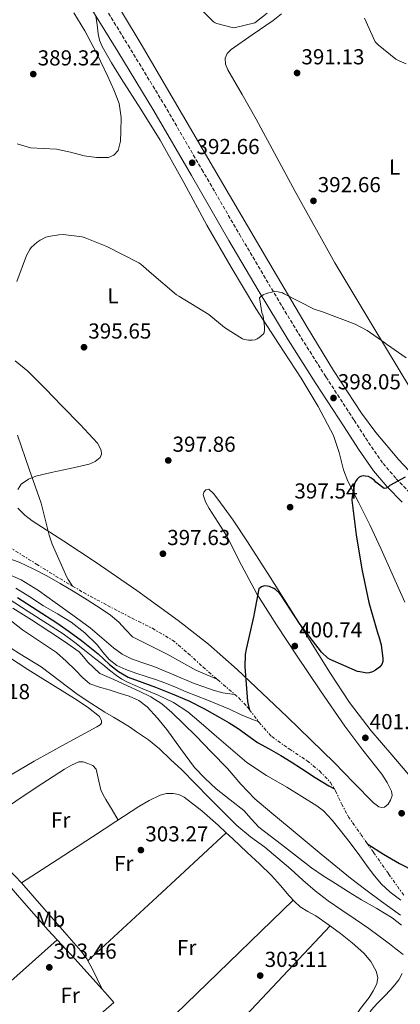
# Model space of a CAD drawing. Units: metres. Extents: x 580614 to 584069, y 4689607 to 4691925.
# Drawn here: x 581475 to 581651, y 4691214 to 4691669 of the extents above; entities that cross this region are included whole.
import ezdxf
from ezdxf.enums import TextEntityAlignment as Align

# ---------------------------------------------------------------- set-up
doc = ezdxf.new("R2010")
doc.units = ezdxf.units.M
doc.header["$MEASUREMENT"] = 0
doc.linetypes.add('DGN Style 3', pattern=[2.435890702152634, 1.739921930109024, -0.6959687720436097])
doc.linetypes.add('DGN Style 7', pattern=[3.4798438602180486, 1.565929737098122, -0.6959687720436097, 0.5219765790327072, -0.6959687720436097])
for name, color, linetype, lineweight in [('Acequia sin especificar', 4, 'Continuous', 0), ('Camino', 7, 'DGN Style 3', 0), ('Cota de punto acotado terreno', 7, 'Continuous', 0), ('Curva de nivel directora', 30, 'Continuous', 30), ('Curva de nivel intermedia', 30, 'Continuous', 0), ('Escarpado', 30, 'DGN Style 7', 0), ('Etiqueta de uso rústico', 92, 'Continuous', 0), ('Línea de cambio de uso (parcela vista)', 92, 'Continuous', 0), ('Margen derecho', 7, 'Continuous', 0), ('Punto acotado terreno (símbolo)', 7, 'Continuous', 0)]:
    doc.layers.add(name, color=color, linetype=linetype, lineweight=lineweight)
doc.styles.add('Style-Arial', font='arial.ttf')

# ---------------------------------------------------------------- blocks, each defined once
blk = doc.blocks.new('5PATER')
at = {"layer": 'Punto acotado terreno (símbolo)', "linetype": 'Continuous', "lineweight": 0}
h = blk.add_hatch(color=51, dxfattribs=at)
edge = h.paths.add_edge_path()
edge.add_ellipse((0, 0), major_axis=(-0.1095731443231308, -0.1110710700762829), ratio=0.9994222409660317, start_angle=0, end_angle=360)

msp = doc.modelspace()

# ---------------------------------------------------------------- linework, layer by layer
at = {"layer": 'Acequia sin especificar', "color": 4, "linetype": 'Continuous', "lineweight": 0}
msp.add_polyline3d([(581379.04, 4691314.970000001, 304.0099999999948), (581383.2699999996, 4691307.859999999, 303.9499999999971), (581389.1900000004, 4691298.100000001, 303.9100000000035), (581393.5800000001, 4691290.960000001, 303.9400000000023), (581397.9600000001, 4691283.82, 303.9700000000012), (581406.9500000002, 4691287.859999999, 303.9700000000012), (581415.9500000002, 4691291.890000001, 303.9700000000012), (581423.3899999997, 4691295.58, 303.9700000000012), (581430.79, 4691299.439999999, 303.9700000000012), (581433.9299999997, 4691300.869999999, 303.9400000000023), (581437.1299999999, 4691302, 303.9100000000035), (581439.4299999997, 4691301.550000001, 303.9100000000035), (581443.1600000003, 4691299.480000001, 303.8699999999953), (581446.2800000003, 4691296.82, 303.8399999999965), (581454.1299999999, 4691287.460000001, 303.8399999999965), (581461.9600000001, 4691278.130000001, 303.8399999999965), (581475.04, 4691263.02, 303.8399999999965), (581488.2000000002, 4691247.980000001, 303.8399999999965), (581500.6600000003, 4691234.449999999, 303.8399999999965), (581513.0300000003, 4691220.850000001, 303.8399999999965), (581515.79, 4691217.680000001, 303.8399999999965), (581518.54, 4691214.51, 303.8399999999965), (581510.3099999996, 4691207.34, 303.8399999999965)], dxfattribs=at)
at = {"layer": 'Camino', "color": 7, "linetype": 'DGN Style 3', "lineweight": 0}
msp.add_polyline3d([(581508.4499999987, 4691684.010000002, 390.8200000000071), (581525.1900000002, 4691656.730000001, 391.1900000000024), (581541.8599999979, 4691629.280000002, 391.8399999999966), (581559.2800000012, 4691599.32, 392.729999999996), (581576.6299999984, 4691569.399999999, 393.949999999997), (581590.1700000013, 4691546.399999999, 395.3699999999955), (581603.890000001, 4691523.57, 396.8300000000019), (581616.6299999993, 4691503.480000001, 397.6399999999994), (581629.6799999982, 4691483.480000001, 398.5), (581636.280000001, 4691473.260000003, 399.1600000000035), (581643.0399999979, 4691463.52, 399.8399999999966), (581649.1199999999, 4691456.470000001, 400.3300000000019), (581655.8599999989, 4691449.600000001, 400.7400000000052)], dxfattribs=at)
at = {"layer": 'Curva de nivel directora', "color": 30, "linetype": 'Continuous', "lineweight": 30, "flags": 128}
for points, elevation in [([(581653.3099999985, 4691457.12), (581646.2000000007, 4691453.28), (581645.3699999992, 4691452.640000002), (581644.4100000003, 4691452.12), (581643.5199999984, 4691451.930000001), (581639.7399999987, 4691454.880000001), (581639.0399999992, 4691455.58), (581637.4000000008, 4691456.83), (581636.2799999987, 4691457.440000001), (581634.7799999989, 4691457.720000002), (581633.9200000007, 4691457.76), (581633.1200000005, 4691457.660000001), (581632.0299999996, 4691457.180000001), (581631.0999999997, 4691456.32), (581630.3299999987, 4691455.16), (581629.7899999999, 4691454.080000001), (581628.6700000003, 4691448.220000003), (581628.5699999996, 4691446.520000001)], 400), ([(581628.5699999996, 4691446.520000001), (581630.5599999989, 4691430.590000001), (581633.2799999992, 4691414.680000002), (581636.4100000006, 4691399.230000001), (581640.6299999984, 4691384.800000002), (581641.1099999989, 4691383.580000001), (581642.1100000002, 4691379.740000002), (581642.9399999996, 4691373.37), (581642.9399999996, 4691372), (581642.459999999, 4691370.65), (581641.4299999987, 4691369.440000001), (581639.5099999985, 4691368.03), (581638.1399999984, 4691367.26), (581636.6699999998, 4691366.810000001), (581635.4499999996, 4691366.650000001), (581633.1499999994, 4691367.04), (581632.3099999991, 4691367.290000001), (581631.1600000003, 4691367.449999999), (581618.5899999995, 4691372.960000002), (581617.4999999988, 4691373.630000002), (581614.5499999983, 4691376.350000001), (581604.6699999988, 4691389.080000003), (581595.7999999997, 4691402.840000002), (581595.1600000003, 4691403.61), (581593.3099999996, 4691405.240000002), (581592.5099999993, 4691405.760000001), (581590.5599999981, 4691406.65), (581589.4999999986, 4691406.910000003), (581588.2200000001, 4691406.940000001), (581586.8099999996, 4691406.490000002), (581585.5999999982, 4691405.66), (581583.3899999998, 4691394.27), (581583.3200000006, 4691393.25), (581579.7099999984, 4691377.730000001), (581579.2900000005, 4691375.290000001), (581579.0699999993, 4691369.53), (581580.4100000004, 4691353.570000002), (581581.11, 4691350.240000002), (581581.2799999998, 4691349.750000001)], 400), ([(581474.1299999997, 4691401.550000002), (581483.209999999, 4691395.82), (581492.1799999988, 4691389.900000002), (581497.9299999999, 4691385.869999999), (581503.5699999993, 4691381.710000002), (581507.4800000008, 4691378.680000002), (581511.3200000009, 4691375.560000001), (581513.9800000007, 4691373.12), (581516.6299999994, 4691370.640000002), (581520.74, 4691367.380000004), (581525.2699999984, 4691364.810000002), (581531.5400000003, 4691362.440000001), (581537.8100000002, 4691360.140000001), (581545.5899999985, 4691357.100000001), (581553.2999999998, 4691353.870000001), (581560.5599999997, 4691350.2), (581567.6399999985, 4691346.190000001), (581571.8600000008, 4691343.710000002), (581576.0199999983, 4691341.130000004), (581580.4599999995, 4691337.880000004), (581584.9199999988, 4691334.670000001), (581590.3199999989, 4691331.66), (581595.7300000002, 4691328.650000001), (581600.5699999994, 4691325.66), (581605.3999999998, 4691322.640000001), (581611.6499999992, 4691318.52), (581617.9999999994, 4691314.570000002), (581620.5599999987, 4691313.140000002)], 325), ([(581635.6599999996, 4691288.010000002), (581636.0599999996, 4691287.710000002), (581643.1599999985, 4691282.990000002), (581650.5899999985, 4691278.690000001), (581657.6000000001, 4691275.130000002)], 400)]:
    msp.add_lwpolyline(points, dxfattribs=dict(at, elevation=elevation))
at = {"layer": 'Curva de nivel intermedia', "color": 30, "linetype": 'Continuous', "lineweight": 0, "flags": 128}
for points, elevation in [([(581553.6600000019, 4691678.810000001), (581564.4800000002, 4691667.739999999), (581565.4400000013, 4691667.130000002), (581566.2100000002, 4691666.81), (581573.9500000007, 4691664.829999999), (581574.8800000005, 4691664.859999998), (581583.7100000017, 4691667.130000002), (581589.5299999999, 4691671.579999999)], 390), ([(581500.1400000005, 4691671.630000001), (581505.1400000006, 4691663.390000001), (581510.6799999994, 4691652.96), (581515.76, 4691642.27), (581518.5899999997, 4691636.189999999), (581521.0100000004, 4691629.849999999), (581521.9500000014, 4691623.369999999), (581521.8399999996, 4691616.829999999), (581521.7400000013, 4691612.41), (581520.5299999998, 4691608.029999998), (581518.6600000013, 4691605.869999999), (581516.1399999999, 4691604.890000001), (581510.5200000008, 4691604.849999998), (581504.9400000017, 4691605.689999999), (581498.5300000012, 4691607.269999999), (581492.1100000017, 4691608.76), (581486.1000000014, 4691608.999999999), (581480.0799999997, 4691609.34), (581473.8700000005, 4691611.189999999)], 390), ([(581634.4900000006, 4691669.21), (581639.3299999997, 4691658.329999999), (581640.7300000011, 4691656.890000001), (581648.9600000011, 4691650.329999999), (581650.4299999997, 4691649.470000002), (581653.6900000008, 4691648.119999999)], 390), ([(581594.5200000011, 4691542.84), (581592.7999999999, 4691542.909999999), (581588.9900000012, 4691542.010000001), (581587.5499999995, 4691541.470000001), (581586.5599999994, 4691540.73), (581585.8799999999, 4691540.029999998), (581587.0399999999, 4691533.28), (581587.5800000008, 4691531.55), (581588.2500000015, 4691526.84), (581588.2500000015, 4691525.279999998), (581588.0000000009, 4691523.900000001), (581587.5499999995, 4691523.199999999), (581585.6000000006, 4691521.529999999), (581584.8899999997, 4691521.08), (581583.8700000005, 4691520.699999998), (581582.4600000001, 4691520.479999999), (581580.8600000018, 4691520.51), (581578.9700000009, 4691520.859999999), (581578.1100000005, 4691521.149999999), (581569.6900000004, 4691526.4), (581562.4300000005, 4691532.279999998), (581548.5999999993, 4691540.83), (581547.5199999998, 4691541.499999999), (581536.0599999998, 4691551.26), (581531.1300000013, 4691555.58), (581530.1400000011, 4691556.249999999), (581515.3600000021, 4691563.77), (581505.3700000008, 4691567.8), (581503.9300000013, 4691568.189999999), (581495.1300000015, 4691569.239999999), (581493.0900000008, 4691569.21), (581488.4100000003, 4691568.41), (581487.1699999997, 4691567.999999999), (581484.5099999999, 4691566.720000001), (581483.1300000009, 4691565.819999999), (581480.4500000008, 4691563.260000001), (581479.7700000014, 4691562.429999999), (581478.2699999993, 4691559.609999998), (581473.8200000012, 4691547.55)], 395.0000000000001), ([(581653.6300000004, 4691512.249999999), (581644.6000000002, 4691518.560000001), (581643.8700000016, 4691519.23), (581635.74, 4691524.989999999), (581630.2000000012, 4691527.929999999), (581614.9999999999, 4691533.499999999), (581611.1599999998, 4691534.84), (581597.3399999996, 4691541.949999998), (581596.5100000004, 4691542.33), (581594.5200000011, 4691542.84)], 395.0000000000001), ([(581474.0100000012, 4691476.609999999), (581479.3900000014, 4691460.960000001), (581484.9900000005, 4691445.249999999), (581488.7000000009, 4691430.430000001), (581490.0100000007, 4691426.239999999), (581496.9199999997, 4691411.069999999), (581497.4699999995, 4691409.949999999), (581499.5000000013, 4691406.849999999)], 395.0000000000001), ([(581421.2200000007, 4691445.34), (581431.25, 4691439.880000001), (581439.1800000004, 4691435.279999998), (581447.0599999995, 4691430.600000001), (581454.7000000015, 4691426.369999999), (581462.4900000012, 4691422.41), (581468.6400000001, 4691420.100000001), (581474.8400000005, 4691417.869999998), (581481.2700000011, 4691414.86), (581487.570000002, 4691411.599999999), (581493.7500000001, 4691408.099999999), (581499.8600000012, 4691404.489999998), (581506.3299999997, 4691400.460000001), (581512.7300000013, 4691396.300000002), (581516.9700000014, 4691393.439999998), (581520.8499999995, 4691390.159999999), (581524.0500000003, 4691386.829999999), (581527.250000001, 4691383.5), (581535.2199999995, 4691379.470000001), (581543.1900000002, 4691375.439999998), (581549.8600000021, 4691371.720000001), (581556.560000001, 4691368.08), (581564.4600000001, 4691364.59), (581566.5000000009, 4691363.71)], 340.0000000000001), ([(581469.6900000006, 4691412.42), (581475.7999999993, 4691409.8), (581483.760000001, 4691404.779999999), (581491.4099999999, 4691399.31), (581499.5800000017, 4691393.500000001), (581507.6700000009, 4691387.600000001), (581513.1000000001, 4691383), (581518.4900000015, 4691378.319999999), (581522.4600000011, 4691375.4), (581526.8100000006, 4691373.199999998), (581531.9300000014, 4691371.439999999), (581537.05, 4691369.680000001), (581546.3900000008, 4691365.8), (581555.7300000017, 4691361.929999999), (581560.1100000005, 4691360.310000001), (581564.5600000006, 4691358.859999999), (581568.9000000014, 4691357.560000001), (581573.3300000015, 4691356.88), (581574.4400000002, 4691356.850000001)], 334.9999999999999), ([(581462.9300000014, 4691405.390000001), (581479.0600000005, 4691395.119999999), (581495.1900000018, 4691384.84), (581500.5899999997, 4691380.880000001), (581505.8100000012, 4691376.649999999), (581509.6600000003, 4691373.65), (581513.4900000013, 4691370.639999999), (581516.6600000008, 4691368.08), (581519.8300000002, 4691365.519999999), (581522.3100000012, 4691363.849999999), (581524.950000001, 4691362.439999999), (581532.0099999999, 4691359.439999999), (581539.0900000008, 4691356.49), (581546.220000001, 4691353.079999999), (581552.7900000003, 4691348.810000001), (581558.9000000012, 4691343.569999998), (581565.0099999999, 4691338.32), (581572.5400000003, 4691331.789999999), (581580.1199999999, 4691325.320000002), (581589.0800000007, 4691319.319999999), (581598.4800000017, 4691313.930000001), (581605.4700000011, 4691309.699999999), (581612.4400000004, 4691305.42), (581615.5400000006, 4691303.05), (581619.5700000006, 4691298.74), (581623.2499999999, 4691294.09), (581627.8299999997, 4691288.199999999), (581632.3400000003, 4691282.249999999), (581635.4000000003, 4691278), (581638.4800000003, 4691273.739999999), (581642.1200000015, 4691269.380000001), (581646.29, 4691265.55), (581651.2900000003, 4691261.759999999)], 319.9999999999999), ([(581473.2400000001, 4691405.959999999), (581479.6900000009, 4691401.909999999), (581486.1000000014, 4691397.77), (581492.5099999995, 4691394.06), (581498.9, 4691390.279999999), (581505.1600000008, 4691385.329999999), (581510.8700000016, 4691379.720000001), (581513.5700000017, 4691376.34), (581516.3700000001, 4691372.999999999), (581520.0300000014, 4691370.230000001), (581524.1200000017, 4691368.27), (581528.8200000001, 4691366.699999998), (581533.5200000008, 4691365.13), (581537.8300000001, 4691363.67), (581542.0999999995, 4691362.119999998), (581547.0999999995, 4691360.119999998), (581552.0800000017, 4691358.09), (581556.8200000002, 4691356.210000001), (581561.560000001, 4691354.32), (581566.8400000005, 4691352.159999998), (581572.12, 4691349.960000002), (581577.2000000007, 4691347.55), (581582.3600000016, 4691345.359999999), (581585.3700000002, 4691344.389999999)], 330.0000000000001), ([(581471.9600000016, 4691396.750000001), (581480.4700000009, 4691391.240000002), (581488.9800000002, 4691385.74), (581495.8500000011, 4691381.23), (581502.55, 4691376.46), (581504.5900000008, 4691374.15), (581506.5199999998, 4691371.720000001), (581509.3300000017, 4691369.099999999), (581512.1500000001, 4691366.48), (581518.5200000004, 4691363.659999998), (581524.8799999995, 4691360.84), (581530.3300000011, 4691358.369999998), (581535.7000000001, 4691355.720000001), (581540.7800000006, 4691352.449999999), (581545.3600000005, 4691348.490000002), (581550.9500000007, 4691343.130000001), (581556.4400000003, 4691337.679999999), (581563.7900000018, 4691330.150000001), (581571.0899999996, 4691322.569999999), (581577.2200000007, 4691315.380000001), (581583.7000000007, 4691308.56), (581591.6300000009, 4691301.960000001), (581599.5700000003, 4691295.369999999), (581607, 4691289.199999998), (581614.4200000009, 4691283.020000001), (581621.1800000002, 4691277.449999998), (581627.9900000006, 4691271.949999999), (581635.0600000005, 4691266.490000002), (581642.26, 4691261.199999998), (581651.1500000015, 4691254.850000001)], 315.0000000000001), ([(581469.0600000003, 4691392.390000001), (581476.3100000012, 4691386.599999999), (581484.2900000009, 4691381.48), (581492.1200000007, 4691376.140000001), (581496.5500000007, 4691372.140000002), (581500.9200000007, 4691368.08), (581504.0400000009, 4691364.640000001), (581507.5700000003, 4691361.740000002), (581511.9800000002, 4691360.149999999), (581516.4700000007, 4691358.890000001), (581521.0400000017, 4691357.470000001), (581525.6200000015, 4691356.039999999), (581530.1100000021, 4691354.029999999), (581534.0700000006, 4691351.019999999), (581538.8300000015, 4691345.929999999), (581543.1600000011, 4691340.560000001), (581549.4599999997, 4691331.779999998), (581555.9200000018, 4691323.119999999), (581560.7300000018, 4691317.96), (581565.9100000008, 4691313.159999999), (581572.2899999999, 4691308.17), (581578.6400000001, 4691303.179999999), (581582.0399999998, 4691299.279999998), (581585.5600000002, 4691295.499999999), (581590.8300000008, 4691291.509999999), (581596.1200000015, 4691287.529999998), (581602.9800000011, 4691282.099999999), (581609.9100000003, 4691276.75), (581615.3700000008, 4691273), (581620.9800000011, 4691269.449999998), (581627.0400000007, 4691265.689999999), (581633.1100000015, 4691261.96), (581640.1900000003, 4691257.900000001), (581647.1900000009, 4691253.679999999), (581651.4900000013, 4691250.220000001)], 310), ([(581465.4300000004, 4691381.71), (581475.1800000003, 4691375.599999999), (581484.9800000016, 4691369.58), (581493.2800000008, 4691363.259999999), (581501.5900000011, 4691356.939999999), (581507.9400000013, 4691352.74), (581514.3899999998, 4691348.679999999), (581518.3700000006, 4691346.32), (581522.3600000005, 4691343.949999999), (581525.7700000014, 4691341.81), (581529.1399999998, 4691339.600000001), (581534.6100000015, 4691335.849999999), (581539.73, 4691331.66), (581544.8500000008, 4691326.81), (581549.9699999995, 4691321.960000001), (581562.690000002, 4691309.100000001), (581575.4100000003, 4691296.239999999), (581581.7400000002, 4691291.069999999), (581588.3400000008, 4691286.189999999), (581594.3600000001, 4691281.140000001)], 305.0000000000001), ([(581594.3600000001, 4691281.140000001), (581600.3400000016, 4691276.039999999), (581605.9600000007, 4691271.029999998), (581611.6400000004, 4691266.06), (581617.6900000009, 4691261.449999998), (581623.9200000004, 4691257.099999999), (581630.1900000002, 4691252.930000001), (581636.4000000017, 4691248.679999999), (581641.1800000004, 4691245.130000002), (581645.9400000013, 4691241.550000001), (581649.1399999999, 4691239.15), (581652.3099999994, 4691236.649999999)], 305.0000000000001), ([(581651.8900000014, 4691227.84), (581650.3200000001, 4691225.039999999), (581648.5200000008, 4691222.699999999), (581646.6100000021, 4691220.490000002), (581643.4700000016, 4691217.240000002), (581640.310000001, 4691214), (581637.7400000005, 4691211.099999999), (581635.5400000011, 4691207.789999999), (581634.41, 4691204.289999999), (581634.190000001, 4691200.720000001), (581634.2800000004, 4691197.369999998), (581634.6400000004, 4691194.029999998), (581635.5299999999, 4691189.070000002), (581636.6600000008, 4691184.17), (581637.5599999995, 4691180.98), (581638.5099999994, 4691177.810000001), (581639.8000000013, 4691173.76), (581641.2300000018, 4691169.739999998), (581643.9000000006, 4691164.83), (581647.9500000008, 4691161.010000001), (581652.4500000002, 4691158.399999999)], 305.0000000000001)]:
    msp.add_lwpolyline(points, dxfattribs=dict(at, elevation=elevation))
at = {"layer": 'Escarpado', "color": 30, "linetype": 'DGN Style 7', "lineweight": 0, "extrusion": (-0.323914196336369, -0.3723737999436591, 0.8697225687121635), "elevation": -1934970.940266198, "flags": 128}
msp.add_lwpolyline([(-2640184.610268113, 3410634.23679879), (-2640182.675197054, 3410634.23679879), (-2640174.117320108, 3410634.277322278)], dxfattribs=at)
at = {"layer": 'Escarpado', "color": 30, "linetype": 'DGN Style 7', "lineweight": 0}
for points in [[(581456.8600000007, 4691433.380000001, 390.729999999996), (581457.6600000008, 4691432.84, 390.7799999999989), (581470.2100000014, 4691424.9, 392.3699999999953), (581482.8100000012, 4691417.029999998, 393.9799999999959), (581493.6100000015, 4691410.329999999, 394.9100000000036), (581499.5000000013, 4691406.849999999, 395.4100000000035)], [(581499.5000000013, 4691406.849999999, 395.4100000000035), (581504.5700000006, 4691403.850000001, 395.8300000000018), (581515.6500000004, 4691397.929999999, 396.7299999999961), (581526.7800000017, 4691392.140000001, 397.6199999999953), (581536.4000000019, 4691387.359999998, 398.3899999999994), (581545.6599999999, 4691381.9, 399.1600000000035), (581552.8400000016, 4691375.859999998, 399.5800000000017), (581559.7400000016, 4691369.550000001, 399.7400000000052), (581566.5000000009, 4691363.71, 399.7100000000065)], [(581574.4400000002, 4691356.850000001, 399.729999999996), (581576.1900000003, 4691355.34, 399.7400000000052), (581580.2699999996, 4691351.079999999, 399.949999999997), (581581.280000002, 4691349.749999999, 400.020000000004), (581585.3700000002, 4691344.389999999, 400.3399999999966)], [(581585.3700000002, 4691344.389999999, 400.3399999999966), (581585.6699999997, 4691343.989999999, 400.3699999999953), (581591.5500000005, 4691337.349999999, 400.699999999997), (581599.6300000006, 4691331.640000001, 400.9199999999984), (581607.9299999999, 4691326.15, 401.1399999999994), (581613.6699999998, 4691321.480000001, 401.3099999999977), (581618.7500000005, 4691316.109999999, 401.4600000000065), (581620.5600000009, 4691313.139999999, 401.4900000000052), (581621.0700000006, 4691312.319999998, 401.5), (581623.8100000009, 4691306.25, 401.3800000000047), (581626.9400000002, 4691300.430000001, 401.0800000000018), (581632.7600000005, 4691292.130000001, 400.479999999996), (581635.6600000019, 4691288.009999999, 400.1399999999994), (581638.5800000009, 4691283.850000001, 399.800000000003), (581645.6100000006, 4691273.890000001, 398.9100000000035), (581652.6600000004, 4691263.949999999, 398.0099999999949)]]:
    msp.add_polyline3d(points, dxfattribs=at)
at = {"layer": 'Línea de cambio de uso (parcela vista)', "color": 92, "linetype": 'Continuous', "lineweight": 0, "extrusion": (0.3812481214778974, -0.4141488823651374, 0.8265171341873572), "elevation": -1720919.996805241, "flags": 128}
msp.add_lwpolyline([(3605103.391577008, 2527348.147342342), (3605146.911590998, 2527348.236166241), (3605190.442674886, 2527348.34275492)], dxfattribs=at)
at = {"layer": 'Línea de cambio de uso (parcela vista)', "color": 92, "linetype": 'Continuous', "lineweight": 0, "elevation": 303.7400000000052, "flags": 128}
msp.add_lwpolyline([(581570.5173000004, 4691292.897500001), (581570.5199999996, 4691292.9)], dxfattribs=at)
at = {"layer": 'Línea de cambio de uso (parcela vista)', "color": 92, "linetype": 'Continuous', "lineweight": 0, "extrusion": (-0.5705235133979704, 0.5907670430098535, 0.5705236380321415), "elevation": 2439798.724456777, "flags": 128}
msp.add_lwpolyline([(-3677138.166446105, -1694497.61707823), (-3677200.116352106, -1694497.824071893), (-3677262.059064871, -1694498.043241653)], dxfattribs=at)
at = {"layer": 'Línea de cambio de uso (parcela vista)', "color": 92, "linetype": 'Continuous', "lineweight": 0, "extrusion": (-0.5882481338029116, 0.554912805409078, 0.5882481716677229), "elevation": 2261277.297310254, "flags": 128}
msp.add_lwpolyline([(-3811600.164566451, -1644516.603748188), (-3811536.384082573, -1644516.566650717), (-3811472.59673674, -1644516.541919069)], dxfattribs=at)
at = {"layer": 'Línea de cambio de uso (parcela vista)', "color": 92, "linetype": 'Continuous', "lineweight": 0, "extrusion": (0.6617327991317715, -0.7497395733299873, 0.0005241528396881231), "elevation": -3132418.073198736, "flags": 128}
msp.add_lwpolyline([(3540275.955196311, 1945.816095450591), (3540296.970200792, 1945.76609544372), (3540317.990802591, 1945.70609543548)], dxfattribs=at)
at = {"layer": 'Línea de cambio de uso (parcela vista)', "color": 92, "linetype": 'Continuous', "lineweight": 0}
for points in [[(581471.0800000001, 4691766.9, 390.0200000000041), (581471.6100000005, 4691761.970000001, 390.0299999999988), (581472.1399999997, 4691757.039999999, 390.0500000000029), (581473.3099999996, 4691751.359999999, 390.070000000007), (581475.0899999999, 4691746.65, 390.0899999999965), (581479.5099999999, 4691738.82, 390.1300000000047), (581495.6900000004, 4691716.33, 390.3699999999953), (581513.4900000002, 4691686.83, 390.9199999999983), (581531.1500000004, 4691657.26, 391.5800000000018), (581550.3200000003, 4691624.59, 392.3399999999965), (581569.4900000002, 4691591.92, 393.179999999993), (581588.7400000002, 4691559.199999999, 394.3600000000006), (581608.0099999999, 4691526.51, 396), (581620.1699999999, 4691506.449999999, 397.2400000000052), (581633.04, 4691486.83, 398.5), (581639.6399999997, 4691477.890000001, 399.0500000000029), (581650.3899999997, 4691465.16, 399.8600000000006), (581661.7699999996, 4691452.970000001, 400.6100000000006)], [(581653.1100000005, 4691399.439999999, 401.8800000000047), (581647.2199999997, 4691412.59, 401.0200000000041), (581642.1100000005, 4691423.92, 400.4799999999959), (581636.9800000004, 4691435.24, 399.9400000000023), (581631.8600000005, 4691445.350000001, 399.3600000000006), (581626.6699999999, 4691455.4, 398.7799999999988), (581624.7800000003, 4691460.550000001, 398.6600000000035), (581622.75, 4691468.600000001, 398.6900000000023), (581620.0800000001, 4691476.4, 398.5299999999988), (581613.04, 4691489.859999999, 397.6999999999971), (581605.2300000004, 4691502.890000001, 396.8600000000006), (581594.6200000001, 4691518.939999999, 395.8399999999965), (581584.1799999997, 4691535.08, 394.820000000007), (581572.7599999999, 4691554.27, 393.6600000000035), (581561.5899999999, 4691573.609999999, 392.6399999999995), (581550.8700000001, 4691593.26, 392.070000000007), (581540.0199999996, 4691612.84, 391.679999999993), (581531.0899999999, 4691627.140000001, 390.9900000000052), (581521.9699999997, 4691641.32, 390.5299999999988), (581517.5199999996, 4691648.630000001, 390.6199999999953), (581513.2699999996, 4691656.109999999, 390.7799999999988), (581512.0300000003, 4691659, 390.8600000000006), (581511.3499999996, 4691662.060000001, 390.9100000000035), (581510.8499999996, 4691666.130000001, 390.9400000000023), (581510.3399999999, 4691670.199999999, 390.9700000000012)], [(581655.8799999999, 4691497.84, 397.4100000000035), (581638.2800000003, 4691526.949999999, 395.9199999999983), (581620.8099999996, 4691556.140000001, 394.4600000000065), (581602.3600000005, 4691589.180000001, 393.0399999999936), (581584.4000000004, 4691622.51, 391.7100000000065), (581577.9000000004, 4691633.939999999, 391.2700000000041), (581571.3399999999, 4691645.359999999, 390.8800000000047), (581570.2400000002, 4691648.039999999, 390.8099999999977), (581570.0599999996, 4691650.800000001, 390.75), (581571.0300000003, 4691652.939999999, 390.6900000000023), (581572.75, 4691654.76, 390.6199999999953), (581582.5199999996, 4691661.600000001, 390.4600000000065), (581592.2100000001, 4691668.140000001, 390.3699999999953), (581596.1200000001, 4691671.279999999, 390.3300000000018)], [(581472.9500000002, 4691510.960000001, 394.75), (581478.7999999998, 4691506.180000001, 395.1199999999953), (581486.8300000001, 4691498.17, 395.7899999999936), (581494.7100000001, 4691489.970000001, 396.3500000000058), (581502.9699999997, 4691481.52, 396.6900000000023), (581511.0300000003, 4691472.880000001, 396.8000000000029), (581512.7599999999, 4691469.600000001, 396.7799999999988), (581512.8899999997, 4691467.810000001, 396.7599999999948), (581512.2400000002, 4691466.289999999, 396.7400000000052), (581509.9100000003, 4691464.390000001, 396.6999999999971), (581507.1200000001, 4691463.210000001, 396.6100000000006), (581498.3499999996, 4691461.25, 396.0099999999948), (581489.5899999999, 4691459.369999999, 395.3300000000018), (581482.5199999996, 4691457.59, 394.7100000000065), (581479.0999999996, 4691456.230000001, 394.4100000000035), (581475.7599999999, 4691454, 394.179999999993), (581474.1399999997, 4691451.470000001, 394.1499999999942)], [(581560.9299999997, 4691445.82, 398.1399999999995), (581559.9199999999, 4691449, 398.1399999999995), (581560.2199999997, 4691450.24, 398.1399999999995), (581561.0700000003, 4691451.369999999, 398.1399999999995), (581562.4600000001, 4691451.699999999, 398.1399999999995), (581564.7100000001, 4691449.67, 398.1399999999995), (581566.6399999997, 4691446.960000001, 398.1399999999995), (581573.6900000004, 4691437.25, 398.3699999999953), (581580.4000000004, 4691427.369999999, 398.7200000000012), (581590.8300000001, 4691411.07, 399.1399999999995), (581601.2000000002, 4691394.730000001, 399.5500000000029), (581609.8399999999, 4691380.810000001, 399.9700000000012), (581618.4800000004, 4691366.890000001, 400.3800000000047), (581627.5599999996, 4691353.15, 400.6499999999942), (581637.5499999998, 4691340.08, 400.7700000000041), (581647.0599999996, 4691328.880000001, 400.7700000000041), (581656.6200000001, 4691317.74, 400.6999999999971)], [(581474.29, 4691442.859999999, 394.1100000000006), (581477.3799999999, 4691439.560000001, 394.0599999999977), (581480.8799999999, 4691436.970000001, 394.0500000000029), (581495.4600000001, 4691427.58, 394.8500000000058), (581509.9400000004, 4691418.09, 395.9700000000012), (581529.2800000003, 4691404.76, 397.0599999999977), (581548.3399999999, 4691391.02, 398.1399999999995), (581562.2800000003, 4691380.039999999, 399.3999999999942), (581575.5999999996, 4691368.300000001, 400.5099999999948), (581587.1500000004, 4691357.390000001, 400.5299999999988), (581598.6399999997, 4691346.41, 400.3800000000047), (581609.5899999999, 4691335.859999999, 400.6499999999942), (581620.5300000003, 4691325.289999999, 400.8999999999942), (581629.5700000003, 4691316.029999999, 400.8399999999965), (581638.5800000001, 4691306.67, 400.8300000000018), (581641.0800000001, 4691304.960000001, 400.9199999999983), (581642.4800000004, 4691304.58, 400.9700000000012), (581643.7599999999, 4691304.75, 401.0200000000041), (581645.3399999999, 4691306.07, 401.0599999999977), (581646.5099999999, 4691308.01, 401.0899999999965), (581647.1900000004, 4691310.09, 401.5500000000029), (581646.9600000001, 4691312.109999999, 401.9799999999959), (581644.9299999997, 4691316.17, 402), (581642.4199999999, 4691320.050000001, 401.9799999999959), (581633.75, 4691331.050000001, 401.8800000000047), (581625.3300000001, 4691342.130000001, 401.7299999999959), (581614.1200000001, 4691358.460000001, 401.2700000000041), (581603.0599999996, 4691374.890000001, 400.6399999999995), (581593.7300000004, 4691389.029999999, 399.8999999999942), (581584.6299999999, 4691403.310000001, 399.2299999999959), (581577.54, 4691416.57, 398.8699999999953), (581570.7400000002, 4691430, 398.5299999999988), (581566.7400000002, 4691436.279999999, 398.2899999999936), (581562.6100000005, 4691442.67, 398.1399999999995), (581560.9299999997, 4691445.82, 398.1399999999995)], [(581445.5103000002, 4691390.070400001, 303.6935999999987), (581445.79, 4691389.880000001, 303.6900000000023), (581452.75, 4691385.199999999, 303.5800000000018), (581465.79, 4691376.76, 303.5800000000018), (581478.8600000005, 4691368.369999999, 303.5800000000018), (581490.2300000004, 4691361.27, 303.4900000000052), (581501.6399999997, 4691354.220000001, 303.3899999999995), (581506.9100000003, 4691350.619999999, 303.4600000000065), (581511.9500000002, 4691346.67, 303.5200000000041), (581512.8899999997, 4691344.680000001, 303.4900000000052), (581512.8200000003, 4691343.560000001, 303.4700000000012), (581512.2699999996, 4691342.77, 303.4600000000065), (581510.6699999999, 4691341.810000001, 303.4600000000065), (581496.1699999999, 4691334.039999999, 303.4400000000023), (581481.7999999998, 4691326.060000001, 303.4600000000065), (581464.6900000004, 4691315.99, 303.570000000007), (581447.5700000003, 4691305.930000001, 303.7200000000012)], [(581454.1600000003, 4691294.57, 303.7799999999988), (581464.4600000001, 4691301.58, 303.6999999999971), (581474.7599999999, 4691308.59, 303.6499999999942), (581485.2400000002, 4691315.529999999, 303.6399999999995), (581495.8200000003, 4691322.350000001, 303.6499999999942), (581499.0199999996, 4691324.199999999, 303.6499999999942), (581502.3499999996, 4691325.680000001, 303.6499999999942), (581504.4600000001, 4691325.74, 303.6499999999942), (581506.6299999999, 4691324.980000001, 303.6499999999942), (581508.8700000001, 4691323.939999999, 303.6499999999942), (581510.3499999996, 4691322.289999999, 303.6499999999942), (581511.0800000001, 4691319.539999999, 303.6499999999942), (581511.6900000004, 4691316.779999999, 303.6499999999942), (581512.1100000005, 4691314.730000001, 303.6499999999942), (581512.5899999999, 4691312.689999999, 303.6499999999942), (581513.5899999999, 4691310.380000001, 303.6499999999942), (581514.8899999997, 4691308.210000001, 303.6499999999942), (581517.7400000002, 4691303.5, 303.6199999999953), (581520.5899999999, 4691298.789999999, 303.5800000000018)], [(581475.9199999999, 4691269.82, 303.6499999999942), (581492.3300000001, 4691280.439999999, 303.6100000000006), (581508.75, 4691291.060000001, 303.5800000000018), (581519.4699999997, 4691298.050000001, 303.5800000000018), (581530.1900000004, 4691305.07, 303.5800000000018), (581534.9400000004, 4691307.84, 303.5800000000018), (581539.9800000004, 4691310.26, 303.5800000000018), (581542.9600000001, 4691311.060000001, 303.6100000000006), (581545.9900000002, 4691311.09, 303.6499999999942), (581548.5999999996, 4691310.600000001, 303.679999999993), (581551.0499999998, 4691309.42, 303.7100000000065), (581559.2400000002, 4691303.08, 303.7799999999988), (581566.79, 4691296.369999999, 303.7799999999988), (581570.5173000004, 4691292.897500001, 303.741200000004)], [(581570.5173000004, 4691292.897500001, 303.741200000004), (581573.5199999996, 4691290.100000001, 303.7100000000065), (581580.2300000004, 4691283.82, 303.6499999999942), (581585.8600000005, 4691278.5, 303.6199999999953), (581591.4299999997, 4691273.130000001, 303.5800000000018), (581595.5899999999, 4691268.5, 303.5500000000029), (581599.6299999999, 4691263.730000001, 303.5200000000041), (581602.0800000001, 4691261.119999999, 303.4799999999959), (581604.75, 4691258.730000001, 303.4600000000065), (581608.2999999998, 4691256.57, 303.5399999999936), (581611.9100000003, 4691254.51, 303.6499999999942), (581617.6500000004, 4691250.550000001, 303.7799999999988), (581623.3099999996, 4691246.449999999, 303.8399999999965), (581628.79, 4691242.01, 303.7799999999988), (581634.0599999996, 4691237.230000001, 303.7100000000065), (581637.3099999996, 4691233.41, 303.679999999993), (581639.8200000003, 4691229.039999999, 303.6499999999942), (581640.5899999999, 4691226.09, 303.5800000000018), (581640.1399999997, 4691223.15, 303.5200000000041), (581638.5099999999, 4691219.9, 303.5399999999936), (581636.6200000001, 4691216.75, 303.5800000000018), (581632.6600000003, 4691211.699999999, 303.6999999999971), (581628.9400000004, 4691206.189999999, 303.7799999999988), (581628.1449999996, 4691203.429300001, 303.7799999999988)], [(581475.9199999999, 4691269.82, 303.6499999999942), (581486.4100000003, 4691257.810000001, 303.6499999999942), (581496.9100000003, 4691245.810000001, 303.6499999999942), (581503.3099999996, 4691238.390000001, 303.6300000000047), (581506.2100000001, 4691234.470000001, 303.6199999999953), (581506.5809000004, 4691233.820800001, 303.6245999999956)], [(581506.5809000004, 4691233.820800001, 303.6245999999956), (581508.6200000001, 4691230.26, 303.6499999999942), (581510.9199999999, 4691225.439999999, 303.7299999999959), (581513.2300000004, 4691220.630000001, 303.8399999999965)]]:
    msp.add_polyline3d(points, dxfattribs=at)
at = {"layer": 'Margen derecho', "color": 7, "linetype": 'Continuous', "lineweight": 0}
for points in [[(581651.8500000011, 4691445.680000001, 400.7400000000052), (581644.989999997, 4691452.670000004, 400.3300000000019), (581638.600000001, 4691460.080000003, 399.8399999999966), (581631.6200000006, 4691470.140000001, 399.1600000000035), (581624.9699999987, 4691480.430000002, 398.5), (581611.9100000008, 4691500.449999999, 397.6399999999994), (581599.120000001, 4691520.620000003, 396.8300000000019), (581585.339999999, 4691543.530000003, 395.3699999999955), (581571.7899999992, 4691566.57, 393.949999999997), (581554.4299999987, 4691596.5, 392.729999999996), (581537.0399999989, 4691626.410000001, 391.8399999999966), (581520.3999999979, 4691653.81, 391.1900000000024), (581503.6299999974, 4691681.130000001, 390.8200000000071)], [(581379.7199999979, 4691317.800000002, 303.7799999999989), (581381.839999999, 4691317.820000002, 303.7799999999989), (581383.3000000009, 4691317.910000001, 303.7799999999989), (581384.719999998, 4691318.270000001, 303.7799999999989), (581389.5799999973, 4691321.38, 303.7799999999989), (581393.9999999985, 4691324.930000001, 303.7799999999989), (581400.2500000002, 4691330.170000004, 303.7799999999989), (581406.9899999971, 4691335.420000002, 303.7799999999989), (581410.0100000014, 4691337.06, 303.7799999999989), (581413.069999999, 4691337.720000001, 303.7799999999989), (581416.129999999, 4691337.050000001, 303.7799999999989), (581419.1499999987, 4691335.29, 303.7799999999989), (581424.2399999984, 4691331.36, 303.7799999999989), (581430.7699999994, 4691325.320000002, 303.7799999999989), (581436.8799999983, 4691318.91, 303.7799999999989), (581441.8799999983, 4691313.430000001, 303.7500000000001), (581446.5399999986, 4691307.710000002, 303.7100000000065), (581450.3099999971, 4691301.170000002, 303.7400000000052), (581454.089999999, 4691294.649999999, 303.7799999999989), (581461.6999999998, 4691285.010000002, 303.7700000000041), (581469.8999999985, 4691275.899999999, 303.7100000000065), (581472.9099999993, 4691272.860000002, 303.6799999999931), (581475.9200000024, 4691269.820000002, 303.6499999999942)]]:
    msp.add_polyline3d(points, dxfattribs=at)

# ---------------------------------------------------------------- block references
at = {"layer": 'Punto acotado terreno (símbolo)', "color": 7, "linetype": 'Continuous', "lineweight": 0, "xscale": 10, "yscale": 10, "zscale": 10}
for p in [(581603.2899999997, 4691643.899999999, 391.1300000000052), (581481.3400000005, 4691643.390000002, 389.3200000000075), (581554.8099999985, 4691602.430000001, 392.660000000004), (581610.8500000013, 4691584.830000003, 392.660000000004), (581504.8000000009, 4691517.210000001, 395.6499999999947), (581620.1200000006, 4691493.760000002, 398.0500000000029), (581543.7399999978, 4691464.920000004, 397.8500000000058), (581600.0599999976, 4691443.32, 397.5299999999993), (581541.2800000012, 4691421.82, 397.6300000000052), (581602.2399999968, 4691379.160000003, 400.7299999999959), (581634.8399999993, 4691336.77, 401.9499999999971), (581651.6099999998, 4691301.920000004, 401.570000000007), (581531.0899999988, 4691284.910000001, 303.2700000000045), (581488.7600000012, 4691230.730000001, 303.4600000000065), (581586.2300000007, 4691226.930000001, 303.1100000000006)]:
    msp.add_blockref('5PATER', p, dxfattribs=at)

# ---------------------------------------------------------------- texts
at = {"layer": 'Cota de punto acotado terreno', "color": 7, "linetype": 'Continuous', "lineweight": 0, "style": 'Style-Arial'}
for s, p in [('389.32', (581483.3900000005, 4691647.390000001, 389.320000000007)), ('391.13', (581605.2800000017, 4691647.9, 391.1300000000047)), ('392.66', (581556.8000000007, 4691606.430000001, 392.6600000000035)), ('392.66', (581612.8299999975, 4691588.830000003, 392.6600000000035)), ('395.65', (581506.7800000015, 4691521.210000004, 395.6499999999942)), ('398.05', (581622.1100000002, 4691497.760000003, 398.0500000000029)), ('397.86', (581545.7299999996, 4691468.920000004, 397.8500000000058)), ('397.54', (581602.0500000018, 4691447.320000002, 397.5299999999988)), ('397.63', (581543.2600000021, 4691425.82, 397.6300000000047)), ('400.74', (581604.2199999979, 4691383.16, 400.7299999999959)), ('303.18', (581450.7099999998, 4691354.640000002, 303.1699999999983)), ('401.95', (581636.829999999, 4691340.76, 401.9499999999971)), ('303.27', (581533.1400000012, 4691288.909999999, 303.2700000000041)), ('303.46', (581490.7399999977, 4691234.730000001, 303.4600000000065)), ('303.11', (581588.3099999977, 4691230.930000001, 303.1100000000006))]:
    msp.add_text(s, height=7.000000000000002, dxfattribs=at).set_placement(p)
at = {"layer": 'Etiqueta de uso rústico', "color": 92, "linetype": 'Continuous', "lineweight": 0, "style": 'Style-Arial'}
for s, p in [('L', (581648.3168924619, 4691600.452927161, 392.1199999999953)), ('L', (581518.1968924629, 4691540.962927165, 395.2700000000041)), ('Fr', (581494.0090372482, 4691298.81882578, 303.6199999999953)), ('Fr', (581523.1890372463, 4691278.728825781, 303.6300000000047)), ('Mb', (581489.2756046345, 4691252.916987887, 303.7100000000065)), ('Fr', (581552.2490372504, 4691239.878825783, 303.6699999999983)), ('Fr', (581498.4290372493, 4691217.798825779, 303.6900000000023))]:
    msp.add_text(s, height=7.000000000000002, rotation=0.3997300000000001, dxfattribs=at).set_placement(p, align=Align.MIDDLE_CENTER)

doc.saveas('drawing.dxf')
